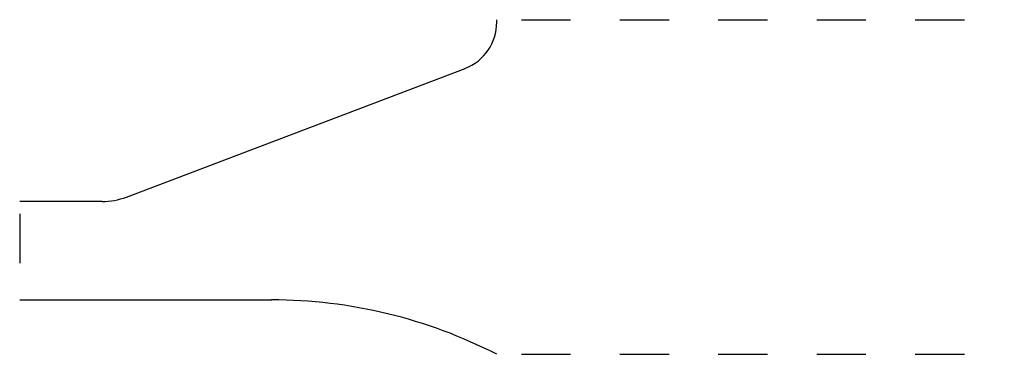
# Model space of a CAD drawing. Extents: x 0.77 to 2.77, y 0.53 to 1.21.
import ezdxf

# ---------------------------------------------------------------- set-up
doc = ezdxf.new("R2010")
doc.units = 0
doc.linetypes.add('DASHED', pattern=[0.2, 0.1, -0.1])
doc.layers.add('CK_LEVEL_2', color=7, linetype='CONTINUOUS')

msp = doc.modelspace()

# ---------------------------------------------------------------- linework, layer by layer
at = {"layer": 'CK_LEVEL_2', "color": 163, "linetype": 'CONTINUOUS'}
for p, q in [((1.7428, 1.2022), (1.7428, 1.2078)), ((0.9909, 0.8474), (1.6784, 1.1088)), ((0.9411, 0.8383), (0.7738, 0.8383)), ((0.7738, 0.6383), (1.2857, 0.6383))]:
    msp.add_line(p, q, dxfattribs=at)
at = {"layer": 'CK_LEVEL_2', "color": 163, "linetype": 'DASHED'}
for p, q in [((1.7928, 1.2078), (2.7738, 1.2078)), ((0.7738, 0.8133), (0.7738, 0.6883)), ((1.7928, 0.5278), (2.7738, 0.5278))]:
    msp.add_line(p, q, dxfattribs=at)
at = {"layer": 'CK_LEVEL_2', "color": 5, "linetype": 'CONTINUOUS'}
for centre, radius, start, end in [((1.6428, 1.2022), 0.1, 290.8145, 360.2944), ((0.9411, 0.9783), 0.14, 270, 290.8146), ((1.2859, -0.3617), 1, 62.8105, 90.014)]:
    msp.add_arc(centre, radius, start, end, dxfattribs=at)

doc.saveas('drawing.dxf')
